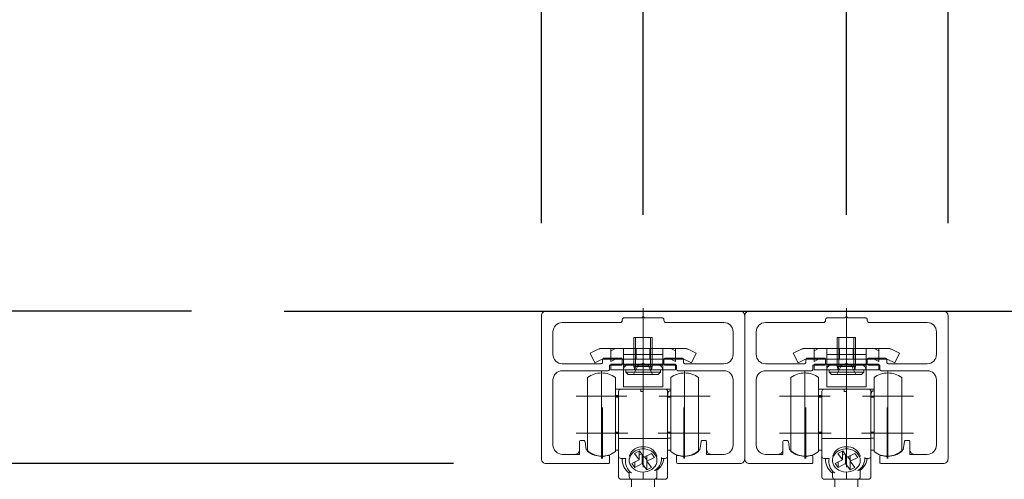
# Model space of a CAD drawing. Units: millimetres. Extents: x -4275 to 7850, y -3045 to 3045.
# Drawn here: x 421 to 634, y 314 to 413 of the extents above; entities that cross this region are included whole.
import ezdxf

# ---------------------------------------------------------------- set-up
doc = ezdxf.new("R2010")
doc.units = ezdxf.units.MM
doc.header["$LTSCALE"] = 20
doc.header["$PDMODE"] = 1
doc.header["$PDSIZE"] = -2
for name, color, linetype, lineweight in [('1図面枠', 7, 'Continuous', 15), ('2寸法-1', 7, 'Continuous', 15), ('2寸法-2', 7, 'Continuous', 15), ('3一般', 7, 'Continuous', 15)]:
    doc.layers.add(name, color=color, linetype=linetype, lineweight=lineweight)
doc.styles.add('MS PGothic', font='txt', dxfattribs={"bigfont": 'MS PGothic'})
doc.dimstyles.new('SANWA-1', dxfattribs={"dimtxt": 33.826244, "dimasz": 12.712402, "dimexe": 20, "dimexo": 20, "dimgap": 2, "dimtad": 1, "dimdec": 8, "dimdsep": 46, "dimtxsty": 'MS PGothic', "dimblk": 'DOT', "dimblk1": 'DOT', "dimblk2": 'DOT', "dimcen": 0, "dimazin": 0, "dimtfac": 0.8, "dimtdec": 8, "dimtix": 1, "dimtmove": 0, "dimatfit": 0, "dimldrblk": 'DOT', "dimfxl": 1, "dimfrac": 2, "dimtolj": 1, "dimarcsym": 0})

# ---------------------------------------------------------------- blocks, each defined once
blk = doc.blocks.new('グループ')
at = {"layer": '3一般', "color": 7, "linetype": 'Continuous', "lineweight": 30}
blk.add_line((477.76, 350), (648.94, 350), dxfattribs=at)
blk = doc.blocks.new('グループ-5')
at = {"layer": '1図面枠', "color": 7, "linetype": 'Continuous', "lineweight": 15}
for p, q in [((576.46, 350), (576.46, 350)), ((533.46, 349), (533.46, 349)), ((550.96, 348.2), (550.96, 348.2)), ((555.16, 348.5), (555.16, 348.5)), ((555.46, 348.8), (555.46, 348.8)), ((559.66, 348.5), (559.66, 348.5)), ((559.96, 348.2), (559.96, 348.2)), ((577.46, 349), (577.46, 349)), ((542.66, 323.6), (542.66, 323.6)), ((542.66, 323.6), (542.66, 323.6)), ((542.66, 323.6), (542.66, 323.6)), ((542.66, 323.6), (542.66, 323.6)), ((568.26, 323.6), (568.26, 323.6)), ((568.26, 323.6), (568.26, 323.6))]:
    blk.add_line(p, q, dxfattribs=at)
at = {"layer": '3一般', "color": 7, "linetype": 'Continuous', "lineweight": 15}
for p, q in [((576.46, 350), (534.46, 350)), ((555.46, 316.25), (555.46, 350.61)), ((533.46, 349), (533.46, 318)), ((537.96, 347.5), (550.46, 347.5)), ((550.96, 348), (550.96, 348.2)), ((551.26, 348.5), (555.16, 348.5)), ((555.16, 348.5), (555.46, 348.8)), ((555.46, 348.8), (555.76, 348.5)), ((555.76, 348.5), (559.66, 348.5)), ((559.96, 348.2), (559.96, 348)), ((560.46, 347.5), (572.96, 347.5)), ((577.46, 318), (577.46, 349)), ((535.96, 340.6), (535.96, 345.5)), ((574.96, 345.5), (574.96, 340.6)), ((546.71, 338.9), (546.71, 339.5)), ((547.01, 339.8), (550.66, 339.8)), ((550.96, 339.5), (550.96, 338.6)), ((559.96, 338.6), (559.96, 339.5)), ((560.26, 339.8), (563.91, 339.8)), ((564.21, 339.5), (564.21, 338.9)), ((546.41, 338.6), (537.96, 338.6)), ((537.96, 337.1), (547.91, 337.1)), ((548.21, 338.3), (550.66, 338.3)), ((548.21, 337.4), (548.21, 338.3)), ((560.26, 338.3), (562.71, 338.3)), ((562.71, 338.3), (562.71, 337.4)), ((563.01, 337.1), (572.96, 337.1)), ((572.96, 338.6), (564.51, 338.6)), ((535.96, 321), (535.96, 335.1)), ((574.96, 335.1), (574.96, 321)), ((546.66, 329.1), (546.66, 318.1)), ((564.26, 329.1), (564.26, 318.1)), ((552.16, 323.6), (541.16, 323.6)), ((542.01, 322), (542.62, 322)), ((569.76, 323.6), (558.76, 323.6)), ((568.91, 322), (568.3, 322)), ((541.71, 320), (541.71, 321.7)), ((541.71, 320), (541.71, 319)), ((543.16, 320.03), (542.92, 321.74)), ((567.76, 320.03), (568.01, 321.74)), ((569.21, 321.7), (569.21, 320)), ((569.21, 320), (569.21, 319)), ((537.96, 319), (540.71, 319)), ((540.71, 319), (541.71, 319)), ((545.47, 318.75), (546.46, 318.5)), ((546.86, 318.5), (546.46, 318.5)), ((547.86, 318.75), (546.86, 318.5)), ((548.21, 318.58), (548.21, 317.3)), ((562.71, 318.58), (562.71, 317.3)), ((564.06, 318.5), (563.07, 318.75)), ((564.46, 318.5), (564.06, 318.5)), ((565.46, 318.75), (564.46, 318.5)), ((570.21, 319), (569.21, 319)), ((570.21, 319), (572.96, 319)), ((534.46, 317), (547.91, 317)), ((563.01, 317), (576.46, 317))]:
    blk.add_line(p, q, dxfattribs=at)
at = {"layer": '3一般', "color": 7, "linetype": 'Continuous', "lineweight": 15, "flags": 128}
for points in [[(534.46, 350, 0.198912), (533.76, 349.71, 0.198912), (533.46, 349)], [(577.46, 349, 0.198912), (577.17, 349.71, 0.198912), (576.46, 350)], [(537.96, 347.5, 0.198912), (536.55, 346.91, 0.198912), (535.96, 345.5)], [(550.46, 347.5, 0.198912), (550.82, 347.65, 0.198912), (550.96, 348)], [(551.26, 348.5, 0.198912), (551.05, 348.41, 0.198912), (550.96, 348.2)], [(559.96, 348.2, 0.198912), (559.88, 348.41, 0.198912), (559.66, 348.5)], [(559.96, 348, 0.198912), (560.11, 347.65, 0.198912), (560.46, 347.5)], [(574.96, 345.5, 0.198912), (574.38, 346.91, 0.198912), (572.96, 347.5)], [(535.96, 340.6, 0.198912), (536.55, 339.19, 0.198912), (537.96, 338.6)], [(546.41, 338.6, 0.198912), (546.63, 338.69, 0.198912), (546.71, 338.9)], [(547.01, 339.8, 0.198912), (546.8, 339.72, 0.198912), (546.71, 339.5)], [(550.96, 339.5, 0.198912), (550.88, 339.72, 0.198912), (550.66, 339.8)], [(560.26, 339.8, 0.198912), (560.05, 339.72, 0.198912), (559.96, 339.5)], [(564.21, 339.5, 0.198912), (564.13, 339.72, 0.198912), (563.91, 339.8)], [(564.21, 338.9, 0.198912), (564.3, 338.69, 0.198912), (564.51, 338.6)], [(572.96, 338.6, 0.198912), (574.38, 339.19, 0.198912), (574.96, 340.6)], [(537.96, 337.1, 0.198912), (536.55, 336.51, 0.198912), (535.96, 335.1)], [(547.91, 337.1, 0.198912), (548.13, 337.19, 0.198912), (548.21, 337.4)], [(550.66, 338.3, 0.198912), (550.88, 338.39, 0.198912), (550.96, 338.6)], [(550.66, 338.3, 0.198912), (550.88, 338.39, 0.198912), (550.96, 338.6)], [(559.96, 338.6, 0.198912), (560.05, 338.39, 0.198912), (560.26, 338.3)], [(562.71, 337.4, 0.198912), (562.8, 337.19, 0.198912), (563.01, 337.1)], [(574.96, 335.1, 0.198912), (574.38, 336.51, 0.198912), (572.96, 337.1)], [(542.01, 322, 0.198912), (541.8, 321.91, 0.198912), (541.71, 321.7)], [(542.92, 321.74, 0.180894), (542.82, 321.93, 0.180894), (542.62, 322)], [(568.3, 322, 0.180894), (568.11, 321.93, 0.180894), (568.01, 321.74)], [(569.21, 321.7, 0.198912), (569.13, 321.91, 0.198912), (568.91, 322)], [(535.96, 321, 0.198912), (536.55, 319.59, 0.198912), (537.96, 319)], [(540.71, 319, 0.198912), (541.42, 319.29, 0.198912), (541.71, 320)], [(543.16, 320.03, 0.066816), (544.23, 319.23, 0.066816), (545.47, 318.75)], [(565.46, 318.75, 0.066816), (566.7, 319.23, 0.066816), (567.76, 320.03)], [(569.21, 320, 0.198912), (569.51, 319.29, 0.198912), (570.21, 319)], [(572.96, 319, 0.198912), (574.38, 319.59, 0.198912), (574.96, 321)], [(533.46, 318, 0.198912), (533.76, 317.29, 0.198912), (534.46, 317)], [(547.86, 318.75, 0.00262), (547.91, 318.76, 0.00262), (547.96, 318.77)], [(548.21, 318.58, 0.233276), (548.14, 318.74, 0.233276), (547.96, 318.77)], [(562.97, 318.77, 0.233276), (562.79, 318.74, 0.233276), (562.71, 318.58)], [(562.97, 318.77, 0.00262), (563.02, 318.76, 0.00262), (563.07, 318.75)], [(576.46, 317, 0.198912), (577.17, 317.29, 0.198912), (577.46, 318)], [(547.91, 317, 0.198912), (548.13, 317.09, 0.198912), (548.21, 317.3)], [(562.71, 317.3, 0.198912), (562.8, 317.09, 0.198912), (563.01, 317)]]:
    blk.add_lwpolyline(points, format="xyb", dxfattribs=at)
blk = doc.blocks.new('グループ-12')
at = {"layer": '3一般', "color": 7, "linetype": 'Continuous', "lineweight": 15}
for p, q in [((546.46, 337.1), (546.46, 326.1)), ((564.46, 337.1), (564.46, 326.1)), ((543.46, 335.6), (543.46, 319.6)), ((549.46, 335.6), (549.46, 319.6)), ((561.46, 326.12), (561.46, 335.6)), ((567.46, 326.12), (567.46, 335.6)), ((549.46, 333.1), (550.66, 333.1)), ((550.16, 322.57), (550.16, 332.6)), ((550.66, 333.1), (554.96, 333.1)), ((554.96, 333.1), (554.96, 332.6)), ((555.46, 333.1), (554.96, 333.1)), ((555.46, 332.6), (554.96, 332.6)), ((555.46, 333.1), (560.26, 333.1)), ((555.46, 332.6), (555.46, 333.1)), ((555.46, 332.6), (555.46, 322.42)), ((561.46, 333.1), (560.26, 333.1)), ((560.76, 332.6), (560.76, 322.57)), ((561.46, 332.72), (561.26, 332.72)), ((551.96, 331.6), (540.96, 331.6)), ((549.46, 331.72), (549.66, 331.72)), ((550.16, 331.4), (549.46, 331.4)), ((569.96, 331.6), (558.96, 331.6)), ((561.46, 331.4), (560.76, 331.4)), ((546.46, 329.1), (546.46, 318.1)), ((564.46, 329.1), (564.46, 318.1)), ((561.46, 319.6), (561.46, 326.12)), ((567.46, 319.6), (567.46, 326.12)), ((551.96, 323.6), (540.96, 323.6)), ((549.46, 323.8), (550.16, 323.8)), ((549.46, 323.48), (549.66, 323.48)), ((550.16, 318.6), (550.16, 322.57)), ((550.66, 322.42), (555.46, 322.42)), ((555.46, 322.42), (555.46, 320.65)), ((560.26, 322.42), (555.46, 322.42)), ((569.96, 323.6), (558.96, 323.6)), ((560.76, 323.8), (561.46, 323.8)), ((560.76, 322.57), (560.76, 318.6)), ((561.46, 322.48), (561.26, 322.48)), ((549.46, 319.9), (549.66, 319.9)), ((550.16, 319.9), (549.66, 319.9)), ((554.66, 319.73), (553.64, 319.2)), ((554.64, 319.72), (554.64, 317.84)), ((555.66, 318.37), (554.66, 319.73)), ((561.26, 319.9), (560.76, 319.9)), ((561.46, 319.9), (561.26, 319.9)), ((550.16, 314.1), (550.16, 318.6)), ((550.66, 318.1), (551.76, 318.1)), ((550.96, 318.1), (550.96, 317.75)), ((552.46, 318.09), (552.46, 317.68)), ((552.51, 318.54), (552.51, 318.74)), ((554.64, 317.84), (553.02, 317)), ((553.64, 319.2), (554.64, 317.84)), ((554.64, 318.84), (555.13, 319.09)), ((555.27, 318.9), (555.27, 316.99)), ((557.27, 319.21), (555.66, 318.37)), ((555.8, 318.45), (556.27, 317.81)), ((556.27, 317.81), (556.29, 317.82)), ((556.27, 317.81), (556.27, 315.63)), ((556.29, 318.7), (556.29, 317.52)), ((556.29, 317.52), (557.91, 318.35)), ((557.29, 316.16), (556.29, 317.52)), ((557.91, 318.35), (557.27, 319.21)), ((558.41, 318.74), (558.41, 318.54)), ((558.46, 317.68), (558.46, 318.09)), ((560.26, 318.1), (559.69, 318.1)), ((560.76, 318.6), (560.76, 314.1)), ((553.02, 317), (553.65, 316.15)), ((553.65, 317.33), (553.65, 316.15)), ((553.65, 316.15), (555.27, 316.99)), ((555.27, 316.99), (556.27, 315.63)), ((556.27, 315.63), (557.29, 316.16)), ((558.46, 315.55), (558.46, 314.33)), ((552.96, 313.6), (550.66, 313.6)), ((552.46, 314.33), (552.46, 315.06)), ((552.46, 314.33), (552.46, 314.1)), ((555.46, 313.6), (552.96, 313.6)), ((552.99, 313.6), (552.99, 309.5)), ((555.46, 315.16), (555.46, 314.05)), ((555.46, 313.6), (555.46, 314.05)), ((557.96, 313.6), (555.46, 313.6)), ((557.94, 309.5), (557.94, 313.6)), ((560.26, 313.6), (557.96, 313.6)), ((558.46, 314.33), (558.46, 314.1)), ((552.31, 309.5), (552.31, 305.77)), ((558.61, 309.5), (552.31, 309.5)), ((558.61, 305.77), (558.61, 309.5)), ((551.56, 304.3), (551.56, 305.8)), ((559.36, 304.3), (559.36, 305.8)), ((547.96, 304.3), (547.96, 291.3)), ((549.16, 304.3), (547.96, 304.3)), ((549.16, 304.3), (549.16, 291.3)), ((549.16, 304.3), (551.96, 304.3)), ((549.21, 303.7), (549.21, 293)), ((551.46, 304.2), (549.71, 304.2)), ((551.96, 304.3), (551.96, 303.7)), ((551.96, 303.7), (551.96, 301.2)), ((554.3, 304), (556.63, 304)), ((558.96, 303.7), (558.96, 304.3)), ((558.96, 304.3), (561.76, 304.3)), ((558.96, 301.2), (558.96, 303.7)), ((561.21, 304.2), (559.46, 304.2)), ((561.71, 303.7), (561.71, 293)), ((561.76, 291.3), (561.76, 304.3)), ((562.96, 304.3), (561.76, 304.3)), ((562.96, 291.3), (562.96, 304.3)), ((552.18, 300.1), (558.75, 300.1)), ((549.21, 293), (549.16, 293)), ((549.21, 291.4), (549.21, 293)), ((561.71, 293), (561.71, 291.4)), ((561.76, 293), (561.71, 293)), ((547.96, 291.3), (549.16, 291.3)), ((561.71, 291.4), (549.21, 291.4)), ((561.76, 291.3), (562.96, 291.3))]:
    blk.add_line(p, q, dxfattribs=at)
at = {"layer": '3一般', "color": 7, "linetype": 'Continuous', "lineweight": 15, "flags": 128}
for points in [[(549.46, 335.6, 0.162278), (546.46, 336.6, 0.162278), (543.46, 335.6)], [(567.46, 335.6, 0.162278), (564.46, 336.6, 0.162278), (561.46, 335.6)], [(550.66, 333.1, 0.198912), (550.31, 332.95, 0.198912), (550.16, 332.6)], [(560.76, 332.6, 0.198912), (560.62, 332.95, 0.198912), (560.26, 333.1)], [(555.46, 320.65, 0.157405), (553.68, 320.17, 0.157405), (552.51, 318.74)], [(558.41, 318.74, 0.157405), (557.25, 320.17, 0.157405), (555.46, 320.65)], [(543.46, 319.6, 0.162278), (546.46, 318.6, 0.162278), (549.46, 319.6)], [(550.16, 318.6, 0.198912), (550.31, 318.25, 0.198912), (550.66, 318.1)], [(550.98, 318.1, 0.131463), (551.3, 316.32, 0.131463), (552.46, 314.94)], [(551.76, 318.1, 0.154843), (551.87, 316.35, 0.154843), (552.96, 314.97)], [(557.96, 315.47, 0.134994), (559.1, 316.69, 0.134994), (559.45, 318.33)], [(558.46, 315.55, 0.106438), (559.48, 316.66, 0.106438), (559.95, 318.1)], [(560.26, 318.1, 0.198912), (560.62, 318.25, 0.198912), (560.76, 318.6)], [(561.46, 319.6, 0.162278), (564.46, 318.6, 0.162278), (567.46, 319.6)], [(552.46, 314.1, 0.198912), (552.61, 313.75, 0.198912), (552.96, 313.6)], [(557.96, 313.6, 0.198912), (558.32, 313.75, 0.198912), (558.46, 314.1)], [(551.7, 306.14, 0.093667), (551.6, 305.98, 0.093667), (551.56, 305.8)], [(551.82, 306.22, 0.062075), (551.75, 306.19, 0.062075), (551.7, 306.14)], [(552.2, 306.04, 0.310331), (555.46, 303.8, 0.310331), (558.73, 306.04)], [(559.23, 306.14, 0.062075), (559.17, 306.19, 0.062075), (559.11, 306.22)], [(559.36, 305.8, 0.093667), (559.33, 305.98, 0.093667), (559.23, 306.14)], [(549.71, 304.2, 0.198912), (549.36, 304.05, 0.198912), (549.21, 303.7)], [(551.96, 303.7, 0.198912), (551.82, 304.05, 0.198912), (551.46, 304.2)], [(559.46, 304.2, 0.198912), (559.11, 304.05, 0.198912), (558.96, 303.7)], [(561.71, 303.7, 0.198912), (561.57, 304.05, 0.198912), (561.21, 304.2)], [(551.96, 301.3, 0.414214), (555.46, 297.8, 0.414214), (558.96, 301.3)], [(551.96, 301.2, 0.414214), (555.46, 297.7, 0.414214), (558.96, 301.2)]]:
    blk.add_lwpolyline(points, format="xyb", dxfattribs=at)
blk.add_lwpolyline([(558.01, 319), (557.69, 319.36), (557.3, 319.67), (556.84, 319.91), (556.35, 320.08), (555.82, 320.18), (555.28, 320.19), (554.75, 320.12), (554.24, 319.98), (553.77, 319.76), (553.36, 319.47), (553.01, 319.13), (552.74, 318.73), (552.56, 318.31), (552.47, 317.86), (552.48, 317.41), (552.58, 316.97), (552.78, 316.55), (553.07, 316.17), (553.43, 315.83), (553.85, 315.56), (554.33, 315.35), (554.84, 315.22), (555.38, 315.16), (555.91, 315.19), (556.44, 315.3), (556.93, 315.48), (557.37, 315.74), (557.75, 316.05), (558.06, 316.42), (558.29, 316.83), (558.42, 317.27), (558.46, 317.72), (558.41, 318.17), (558.26, 318.6), (558.01, 319)], close=True, dxfattribs=at)
at = {"layer": '3一般', "color": 7, "linetype": 'Continuous', "lineweight": 15}
for points in [[(560.76, 331.72), (560.77, 332.03), (560.96, 332.7), (561.26, 332.72)], [(549.66, 331.72), (549.8, 331.72), (550.09, 331.71), (550.16, 331.6)], [(549.66, 323.48), (549.8, 323.48), (550.09, 323.48), (550.16, 323.6)], [(550.16, 322.57), (550.19, 322.43), (550.53, 322.42), (550.66, 322.42)], [(560.26, 322.42), (560.4, 322.42), (560.73, 322.43), (560.76, 322.57)], [(561.26, 322.48), (561.13, 322.48), (560.83, 322.5), (560.76, 322.62)], [(559.69, 318.1), (559.6, 318.11), (559.47, 318.24), (559.45, 318.33)], [(557.96, 315.47), (558.09, 315.55), (558.45, 315.7), (558.46, 315.55)], [(550.16, 314.1), (550.19, 313.9), (550.47, 313.62), (550.66, 313.6)], [(552.46, 315.06), (552.47, 315.22), (552.84, 315.06), (552.96, 314.97)], [(560.76, 314.1), (560.74, 313.9), (560.46, 313.62), (560.26, 313.6)], [(552.2, 306.04), (552.16, 306.15), (551.93, 306.25), (551.82, 306.22)], [(558.73, 306.04), (558.77, 306.15), (559, 306.25), (559.11, 306.22)]]:
    blk.add_open_spline(points, degree=2, dxfattribs=at)
blk = doc.blocks.new('グループ-13')
at = {"layer": '3一般', "color": 7, "linetype": 'Continuous', "lineweight": 15}
for p, q in [((555.46, 335.15), (555.46, 345.45)), ((553.46, 341.9), (553.46, 344.3)), ((553.46, 344.3), (557.46, 344.3)), ((553.84, 341.9), (553.84, 344.3)), ((555.46, 343.16), (555.46, 337.05)), ((557.08, 344.3), (557.08, 341.9)), ((557.46, 344.3), (557.46, 341.9)), ((543.98, 340.86), (545.59, 341.66)), ((546.07, 341.9), (545.59, 341.66)), ((546.07, 341.9), (546.61, 341.9)), ((546.61, 341.9), (555.46, 341.9)), ((548.46, 339.1), (548.46, 341.9)), ((549.46, 341.9), (548.46, 341.4)), ((551.21, 341.9), (551.21, 338.3)), ((553.46, 341.9), (553.46, 339.6)), ((553.46, 338.01), (553.46, 341.9)), ((553.84, 338.01), (553.84, 341.9)), ((553.96, 339.6), (553.96, 341.9)), ((555.46, 341.9), (564.31, 341.9)), ((556.96, 341.9), (556.96, 339.6)), ((557.08, 341.9), (557.08, 338.01)), ((557.46, 339.6), (557.46, 341.9)), ((557.46, 341.9), (557.46, 338.01)), ((559.71, 338.3), (559.71, 341.9)), ((562.46, 341.4), (561.46, 341.9)), ((562.46, 341.9), (562.46, 339.1)), ((564.86, 341.9), (564.31, 341.9)), ((564.86, 341.9), (565.34, 341.66)), ((565.34, 341.66), (566.95, 340.86)), ((543.98, 340.86), (545, 338.8)), ((545, 338.8), (546.61, 339.6)), ((548.46, 339.6), (546.61, 339.6)), ((549.46, 339.6), (548.46, 339.1)), ((549.46, 339.6), (548.46, 339.6)), ((551.21, 339.6), (549.46, 339.6)), ((551.21, 340.6), (559.71, 340.6)), ((559.71, 339.6), (551.21, 339.6)), ((555.46, 339.6), (555.46, 332.55)), ((561.46, 339.6), (559.71, 339.6)), ((562.46, 339.1), (561.46, 339.6)), ((562.46, 339.6), (561.46, 339.6)), ((564.31, 339.6), (562.46, 339.6)), ((564.31, 339.6), (565.92, 338.8)), ((565.92, 338.8), (566.95, 340.86)), ((551.21, 338.5), (548.46, 338.5)), ((548.46, 338.5), (548.46, 337.3)), ((548.46, 337.3), (551.21, 337.3)), ((551.21, 338.5), (559.71, 338.5)), ((551.21, 338.5), (551.21, 337.3)), ((551.21, 338.3), (559.71, 338.3)), ((551.21, 337.3), (559.71, 337.3)), ((551.21, 337.3), (551.21, 333.6)), ((551.71, 337.3), (551.71, 336.8)), ((559.21, 337.3), (551.71, 337.3)), ((551.71, 336.8), (552.21, 336.3)), ((551.71, 336.8), (559.21, 336.8)), ((558.71, 338.3), (552.21, 338.3)), ((553.41, 336.3), (554.32, 338.15)), ((553.46, 338.01), (553.84, 338.01)), ((553.65, 337.3), (553.46, 338.01)), ((553.65, 337.3), (553.84, 338.01)), ((553.84, 338.01), (557.08, 338.01)), ((554.32, 338.15), (555.46, 338.75)), ((555.46, 338.75), (556.6, 338.15)), ((556.6, 338.15), (557.51, 336.3)), ((557.08, 338.01), (557.46, 338.01)), ((557.28, 337.3), (557.08, 338.01)), ((557.46, 338.01), (557.28, 337.3)), ((558.71, 336.3), (559.21, 336.8)), ((559.21, 336.8), (559.21, 337.3)), ((559.71, 338.5), (562.46, 338.5)), ((559.71, 337.3), (559.71, 338.5)), ((559.71, 333.6), (559.71, 337.3)), ((562.46, 337.3), (559.71, 337.3)), ((562.46, 338.5), (562.46, 337.3)), ((552.21, 336.3), (558.71, 336.3)), ((559.71, 333.6), (551.21, 333.6))]:
    blk.add_line(p, q, dxfattribs=at)
at = {"layer": '3一般', "color": 7, "linetype": 'Continuous', "lineweight": 15, "flags": 128}
for points in [[(546.61, 341.9, 0.058021), (546.09, 341.84, 0.058021), (545.59, 341.66)], [(565.34, 341.66, 0.058021), (564.84, 341.84, 0.058021), (564.31, 341.9)], [(552.21, 338.3, 0.198912), (551.51, 338.01, 0.198912), (551.21, 337.3)], [(559.71, 337.3, 0.198912), (559.42, 338.01, 0.198912), (558.71, 338.3)]]:
    blk.add_lwpolyline(points, format="xyb", dxfattribs=at)
blk = doc.blocks.new('グループ-18')
at = {"layer": '1図面枠', "color": 7, "linetype": 'Continuous', "lineweight": 15}
for p, q in [((620.46, 350), (620.46, 350)), ((577.46, 349), (577.46, 349)), ((594.96, 348.2), (594.96, 348.2)), ((599.16, 348.5), (599.16, 348.5)), ((599.46, 348.8), (599.46, 348.8)), ((603.66, 348.5), (603.66, 348.5)), ((603.96, 348.2), (603.96, 348.2)), ((621.46, 349), (621.46, 349)), ((586.66, 323.6), (586.66, 323.6)), ((586.66, 323.6), (586.66, 323.6)), ((586.66, 323.6), (586.66, 323.6)), ((586.66, 323.6), (586.66, 323.6)), ((612.26, 323.6), (612.26, 323.6)), ((612.26, 323.6), (612.26, 323.6))]:
    blk.add_line(p, q, dxfattribs=at)
at = {"layer": '3一般', "color": 7, "linetype": 'Continuous', "lineweight": 15}
for p, q in [((620.46, 350), (578.46, 350)), ((599.46, 316.25), (599.46, 350.61)), ((577.46, 349), (577.46, 318)), ((581.96, 347.5), (594.46, 347.5)), ((594.96, 348), (594.96, 348.2)), ((595.26, 348.5), (599.16, 348.5)), ((599.16, 348.5), (599.46, 348.8)), ((599.46, 348.8), (599.76, 348.5)), ((599.76, 348.5), (603.66, 348.5)), ((603.96, 348.2), (603.96, 348)), ((604.46, 347.5), (616.96, 347.5)), ((621.46, 318), (621.46, 349)), ((579.96, 340.6), (579.96, 345.5)), ((618.96, 345.5), (618.96, 340.6)), ((590.71, 338.9), (590.71, 339.5)), ((591.01, 339.8), (594.66, 339.8)), ((594.96, 339.5), (594.96, 338.6)), ((603.96, 338.6), (603.96, 339.5)), ((604.26, 339.8), (607.91, 339.8)), ((608.21, 339.5), (608.21, 338.9)), ((590.41, 338.6), (581.96, 338.6)), ((581.96, 337.1), (591.91, 337.1)), ((592.21, 337.4), (592.21, 338.3)), ((592.21, 338.3), (594.66, 338.3)), ((604.26, 338.3), (606.71, 338.3)), ((606.71, 338.3), (606.71, 337.4)), ((607.01, 337.1), (616.96, 337.1)), ((616.96, 338.6), (608.51, 338.6)), ((579.96, 321), (579.96, 335.1)), ((618.96, 335.1), (618.96, 321)), ((590.66, 329.1), (590.66, 318.1)), ((608.26, 329.1), (608.26, 318.1)), ((596.16, 323.6), (585.16, 323.6)), ((586.01, 322), (586.62, 322)), ((613.76, 323.6), (602.76, 323.6)), ((612.91, 322), (612.3, 322)), ((585.71, 320), (585.71, 321.7)), ((585.71, 320), (585.71, 319)), ((587.16, 320.03), (586.92, 321.74)), ((611.76, 320.03), (612.01, 321.74)), ((613.21, 321.7), (613.21, 320)), ((613.21, 320), (613.21, 319)), ((581.96, 319), (584.71, 319)), ((584.71, 319), (585.71, 319)), ((589.47, 318.75), (590.46, 318.5)), ((590.86, 318.5), (590.46, 318.5)), ((591.86, 318.75), (590.86, 318.5)), ((592.21, 318.58), (592.21, 317.3)), ((606.71, 318.58), (606.71, 317.3)), ((608.06, 318.5), (607.07, 318.75)), ((608.46, 318.5), (608.06, 318.5)), ((609.46, 318.75), (608.46, 318.5)), ((614.21, 319), (613.21, 319)), ((614.21, 319), (616.96, 319)), ((578.46, 317), (591.91, 317)), ((607.01, 317), (620.46, 317))]:
    blk.add_line(p, q, dxfattribs=at)
at = {"layer": '3一般', "color": 7, "linetype": 'Continuous', "lineweight": 15, "flags": 128}
for points in [[(578.46, 350, 0.198912), (577.76, 349.71, 0.198912), (577.46, 349)], [(621.46, 349, 0.198912), (621.17, 349.71, 0.198912), (620.46, 350)], [(581.96, 347.5, 0.198912), (580.55, 346.91, 0.198912), (579.96, 345.5)], [(594.46, 347.5, 0.198912), (594.82, 347.65, 0.198912), (594.96, 348)], [(595.26, 348.5, 0.198912), (595.05, 348.41, 0.198912), (594.96, 348.2)], [(603.96, 348.2, 0.198912), (603.88, 348.41, 0.198912), (603.66, 348.5)], [(603.96, 348, 0.198912), (604.11, 347.65, 0.198912), (604.46, 347.5)], [(618.96, 345.5, 0.198912), (618.38, 346.91, 0.198912), (616.96, 347.5)], [(579.96, 340.6, 0.198912), (580.55, 339.19, 0.198912), (581.96, 338.6)], [(590.41, 338.6, 0.198912), (590.63, 338.69, 0.198912), (590.71, 338.9)], [(591.01, 339.8, 0.198912), (590.8, 339.72, 0.198912), (590.71, 339.5)], [(594.96, 339.5, 0.198912), (594.88, 339.72, 0.198912), (594.66, 339.8)], [(604.26, 339.8, 0.198912), (604.05, 339.72, 0.198912), (603.96, 339.5)], [(608.21, 339.5, 0.198912), (608.13, 339.72, 0.198912), (607.91, 339.8)], [(608.21, 338.9, 0.198912), (608.3, 338.69, 0.198912), (608.51, 338.6)], [(616.96, 338.6, 0.198912), (618.38, 339.19, 0.198912), (618.96, 340.6)], [(581.96, 337.1, 0.198912), (580.55, 336.51, 0.198912), (579.96, 335.1)], [(591.91, 337.1, 0.198912), (592.13, 337.19, 0.198912), (592.21, 337.4)], [(594.66, 338.3, 0.198912), (594.88, 338.39, 0.198912), (594.96, 338.6)], [(594.66, 338.3, 0.198912), (594.88, 338.39, 0.198912), (594.96, 338.6)], [(603.96, 338.6, 0.198912), (604.05, 338.39, 0.198912), (604.26, 338.3)], [(606.71, 337.4, 0.198912), (606.8, 337.19, 0.198912), (607.01, 337.1)], [(618.96, 335.1, 0.198912), (618.38, 336.51, 0.198912), (616.96, 337.1)], [(586.01, 322, 0.198912), (585.8, 321.91, 0.198912), (585.71, 321.7)], [(586.92, 321.74, 0.180894), (586.82, 321.93, 0.180894), (586.62, 322)], [(612.3, 322, 0.180894), (612.11, 321.93, 0.180894), (612.01, 321.74)], [(613.21, 321.7, 0.198912), (613.13, 321.91, 0.198912), (612.91, 322)], [(579.96, 321, 0.198912), (580.55, 319.59, 0.198912), (581.96, 319)], [(584.71, 319, 0.198912), (585.42, 319.29, 0.198912), (585.71, 320)], [(587.16, 320.03, 0.066816), (588.23, 319.23, 0.066816), (589.47, 318.75)], [(609.46, 318.75, 0.066816), (610.7, 319.23, 0.066816), (611.76, 320.03)], [(613.21, 320, 0.198912), (613.51, 319.29, 0.198912), (614.21, 319)], [(616.96, 319, 0.198912), (618.38, 319.59, 0.198912), (618.96, 321)], [(577.46, 318, 0.198912), (577.76, 317.29, 0.198912), (578.46, 317)], [(591.86, 318.75, 0.00262), (591.91, 318.76, 0.00262), (591.96, 318.77)], [(592.21, 318.58, 0.233276), (592.14, 318.74, 0.233276), (591.96, 318.77)], [(606.97, 318.77, 0.233276), (606.79, 318.74, 0.233276), (606.71, 318.58)], [(606.97, 318.77, 0.00262), (607.02, 318.76, 0.00262), (607.07, 318.75)], [(620.46, 317, 0.198912), (621.17, 317.29, 0.198912), (621.46, 318)], [(591.91, 317, 0.198912), (592.13, 317.09, 0.198912), (592.21, 317.3)], [(606.71, 317.3, 0.198912), (606.8, 317.09, 0.198912), (607.01, 317)]]:
    blk.add_lwpolyline(points, format="xyb", dxfattribs=at)
blk = doc.blocks.new('グループ-25')
at = {"layer": '3一般', "color": 7, "linetype": 'Continuous', "lineweight": 15}
for p, q in [((590.46, 337.1), (590.46, 326.1)), ((608.46, 337.1), (608.46, 326.1)), ((587.46, 335.6), (587.46, 319.6)), ((593.46, 335.6), (593.46, 319.6)), ((605.46, 326.12), (605.46, 335.6)), ((611.46, 326.12), (611.46, 335.6)), ((593.46, 333.1), (594.66, 333.1)), ((594.16, 322.57), (594.16, 332.6)), ((594.66, 333.1), (598.96, 333.1)), ((599.46, 333.1), (598.96, 333.1)), ((598.96, 333.1), (598.96, 332.6)), ((599.46, 332.6), (598.96, 332.6)), ((599.46, 332.6), (599.46, 333.1)), ((599.46, 333.1), (604.26, 333.1)), ((599.46, 332.6), (599.46, 322.42)), ((605.46, 333.1), (604.26, 333.1)), ((604.76, 332.6), (604.76, 322.57)), ((605.46, 332.72), (605.26, 332.72)), ((595.96, 331.6), (584.96, 331.6)), ((593.46, 331.72), (593.66, 331.72)), ((594.16, 331.4), (593.46, 331.4)), ((613.96, 331.6), (602.96, 331.6)), ((605.46, 331.4), (604.76, 331.4)), ((590.46, 329.1), (590.46, 318.1)), ((608.46, 329.1), (608.46, 318.1)), ((605.46, 319.6), (605.46, 326.12)), ((611.46, 319.6), (611.46, 326.12)), ((595.96, 323.6), (584.96, 323.6)), ((593.46, 323.8), (594.16, 323.8)), ((593.46, 323.48), (593.66, 323.48)), ((594.16, 318.6), (594.16, 322.57)), ((594.66, 322.42), (599.46, 322.42)), ((604.26, 322.42), (599.46, 322.42)), ((599.46, 322.42), (599.46, 320.65)), ((613.96, 323.6), (602.96, 323.6)), ((604.76, 323.8), (605.46, 323.8)), ((604.76, 322.57), (604.76, 318.6)), ((605.46, 322.48), (605.26, 322.48)), ((593.46, 319.9), (593.66, 319.9)), ((594.16, 319.9), (593.66, 319.9)), ((598.66, 319.73), (597.64, 319.2)), ((598.64, 319.72), (598.64, 317.84)), ((599.66, 318.37), (598.66, 319.73)), ((605.26, 319.9), (604.76, 319.9)), ((605.46, 319.9), (605.26, 319.9)), ((594.16, 314.1), (594.16, 318.6)), ((594.66, 318.1), (595.76, 318.1)), ((594.96, 318.1), (594.96, 317.75)), ((596.46, 318.09), (596.46, 317.68)), ((596.51, 318.54), (596.51, 318.74)), ((598.64, 317.84), (597.02, 317)), ((597.64, 319.2), (598.64, 317.84)), ((598.64, 318.84), (599.13, 319.09)), ((599.27, 318.9), (599.27, 316.99)), ((601.27, 319.21), (599.66, 318.37)), ((599.8, 318.45), (600.27, 317.81)), ((600.27, 317.81), (600.29, 317.82)), ((600.27, 317.81), (600.27, 315.63)), ((600.29, 318.7), (600.29, 317.52)), ((600.29, 317.52), (601.91, 318.35)), ((601.29, 316.16), (600.29, 317.52)), ((601.91, 318.35), (601.27, 319.21)), ((602.41, 318.74), (602.41, 318.54)), ((602.46, 317.68), (602.46, 318.09)), ((604.26, 318.1), (603.69, 318.1)), ((604.76, 318.6), (604.76, 314.1)), ((597.02, 317), (597.65, 316.15)), ((597.65, 317.33), (597.65, 316.15)), ((597.65, 316.15), (599.27, 316.99)), ((599.27, 316.99), (600.27, 315.63)), ((600.27, 315.63), (601.29, 316.16)), ((602.46, 315.55), (602.46, 314.33)), ((596.96, 313.6), (594.66, 313.6)), ((596.46, 314.33), (596.46, 315.06)), ((596.46, 314.33), (596.46, 314.1)), ((599.46, 313.6), (596.96, 313.6)), ((596.99, 313.6), (596.99, 309.5)), ((599.46, 315.16), (599.46, 314.05)), ((599.46, 313.6), (599.46, 314.05)), ((601.96, 313.6), (599.46, 313.6)), ((601.94, 309.5), (601.94, 313.6)), ((604.26, 313.6), (601.96, 313.6)), ((602.46, 314.33), (602.46, 314.1)), ((602.61, 309.5), (596.31, 309.5)), ((596.31, 309.5), (596.31, 305.77)), ((602.61, 305.77), (602.61, 309.5)), ((595.56, 304.3), (595.56, 305.8)), ((603.36, 304.3), (603.36, 305.8)), ((593.16, 304.3), (591.96, 304.3)), ((591.96, 304.3), (591.96, 291.3)), ((593.16, 304.3), (595.96, 304.3)), ((593.16, 304.3), (593.16, 291.3)), ((593.21, 303.7), (593.21, 293)), ((595.46, 304.2), (593.71, 304.2)), ((595.96, 304.3), (595.96, 303.7)), ((595.96, 303.7), (595.96, 301.2)), ((598.3, 304), (600.63, 304)), ((602.96, 304.3), (605.76, 304.3)), ((602.96, 303.7), (602.96, 304.3)), ((602.96, 301.2), (602.96, 303.7)), ((605.21, 304.2), (603.46, 304.2)), ((605.71, 303.7), (605.71, 293)), ((606.96, 304.3), (605.76, 304.3)), ((605.76, 291.3), (605.76, 304.3)), ((606.96, 291.3), (606.96, 304.3)), ((596.18, 300.1), (602.75, 300.1)), ((593.21, 293), (593.16, 293)), ((593.21, 291.4), (593.21, 293)), ((605.76, 293), (605.71, 293)), ((605.71, 293), (605.71, 291.4)), ((591.96, 291.3), (593.16, 291.3)), ((605.71, 291.4), (593.21, 291.4)), ((605.76, 291.3), (606.96, 291.3))]:
    blk.add_line(p, q, dxfattribs=at)
at = {"layer": '3一般', "color": 7, "linetype": 'Continuous', "lineweight": 15, "flags": 128}
for points in [[(593.46, 335.6, 0.162278), (590.46, 336.6, 0.162278), (587.46, 335.6)], [(611.46, 335.6, 0.162278), (608.46, 336.6, 0.162278), (605.46, 335.6)], [(594.66, 333.1, 0.198912), (594.31, 332.95, 0.198912), (594.16, 332.6)], [(604.76, 332.6, 0.198912), (604.62, 332.95, 0.198912), (604.26, 333.1)], [(599.46, 320.65, 0.157405), (597.68, 320.17, 0.157405), (596.51, 318.74)], [(602.41, 318.74, 0.157405), (601.25, 320.17, 0.157405), (599.46, 320.65)], [(587.46, 319.6, 0.162278), (590.46, 318.6, 0.162278), (593.46, 319.6)], [(594.16, 318.6, 0.198912), (594.31, 318.25, 0.198912), (594.66, 318.1)], [(594.98, 318.1, 0.131463), (595.3, 316.32, 0.131463), (596.46, 314.94)], [(595.76, 318.1, 0.154843), (595.87, 316.35, 0.154843), (596.96, 314.97)], [(601.96, 315.47, 0.134994), (603.1, 316.69, 0.134994), (603.45, 318.33)], [(602.46, 315.55, 0.106438), (603.48, 316.66, 0.106438), (603.95, 318.1)], [(604.26, 318.1, 0.198912), (604.62, 318.25, 0.198912), (604.76, 318.6)], [(605.46, 319.6, 0.162278), (608.46, 318.6, 0.162278), (611.46, 319.6)], [(596.46, 314.1, 0.198912), (596.61, 313.75, 0.198912), (596.96, 313.6)], [(601.96, 313.6, 0.198912), (602.32, 313.75, 0.198912), (602.46, 314.1)], [(595.7, 306.14, 0.093667), (595.6, 305.98, 0.093667), (595.56, 305.8)], [(595.82, 306.22, 0.062075), (595.75, 306.19, 0.062075), (595.7, 306.14)], [(596.2, 306.04, 0.310331), (599.46, 303.8, 0.310331), (602.73, 306.04)], [(603.23, 306.14, 0.062075), (603.17, 306.19, 0.062075), (603.11, 306.22)], [(603.36, 305.8, 0.093667), (603.33, 305.98, 0.093667), (603.23, 306.14)], [(593.71, 304.2, 0.198912), (593.36, 304.05, 0.198912), (593.21, 303.7)], [(595.96, 303.7, 0.198912), (595.82, 304.05, 0.198912), (595.46, 304.2)], [(603.46, 304.2, 0.198912), (603.11, 304.05, 0.198912), (602.96, 303.7)], [(605.71, 303.7, 0.198912), (605.57, 304.05, 0.198912), (605.21, 304.2)], [(595.96, 301.3, 0.414214), (599.46, 297.8, 0.414214), (602.96, 301.3)], [(595.96, 301.2, 0.414214), (599.46, 297.7, 0.414214), (602.96, 301.2)]]:
    blk.add_lwpolyline(points, format="xyb", dxfattribs=at)
blk.add_lwpolyline([(602.01, 319), (601.69, 319.36), (601.3, 319.67), (600.84, 319.91), (600.35, 320.08), (599.82, 320.18), (599.28, 320.19), (598.75, 320.12), (598.24, 319.98), (597.77, 319.76), (597.36, 319.47), (597.01, 319.13), (596.74, 318.73), (596.56, 318.31), (596.47, 317.86), (596.48, 317.41), (596.58, 316.97), (596.78, 316.55), (597.07, 316.17), (597.43, 315.83), (597.85, 315.56), (598.33, 315.35), (598.84, 315.22), (599.38, 315.16), (599.91, 315.19), (600.44, 315.3), (600.93, 315.48), (601.37, 315.74), (601.75, 316.05), (602.06, 316.42), (602.29, 316.83), (602.42, 317.27), (602.46, 317.72), (602.41, 318.17), (602.26, 318.6), (602.01, 319)], close=True, dxfattribs=at)
at = {"layer": '3一般', "color": 7, "linetype": 'Continuous', "lineweight": 15}
for points in [[(604.76, 331.72), (604.77, 332.03), (604.96, 332.7), (605.26, 332.72)], [(593.66, 331.72), (593.8, 331.72), (594.09, 331.71), (594.16, 331.6)], [(593.66, 323.48), (593.8, 323.48), (594.09, 323.48), (594.16, 323.6)], [(594.16, 322.57), (594.19, 322.43), (594.53, 322.42), (594.66, 322.42)], [(604.26, 322.42), (604.4, 322.42), (604.73, 322.43), (604.76, 322.57)], [(605.26, 322.48), (605.13, 322.48), (604.83, 322.5), (604.76, 322.62)], [(603.69, 318.1), (603.6, 318.11), (603.47, 318.24), (603.45, 318.33)], [(601.96, 315.47), (602.09, 315.55), (602.45, 315.7), (602.46, 315.55)], [(594.16, 314.1), (594.19, 313.9), (594.47, 313.62), (594.66, 313.6)], [(596.46, 315.06), (596.47, 315.22), (596.84, 315.06), (596.96, 314.97)], [(604.76, 314.1), (604.74, 313.9), (604.46, 313.62), (604.26, 313.6)], [(596.2, 306.04), (596.16, 306.15), (595.93, 306.25), (595.82, 306.22)], [(602.73, 306.04), (602.77, 306.15), (603, 306.25), (603.11, 306.22)]]:
    blk.add_open_spline(points, degree=2, dxfattribs=at)
blk = doc.blocks.new('グループ-26')
at = {"layer": '3一般', "color": 7, "linetype": 'Continuous', "lineweight": 15}
for p, q in [((599.46, 335.15), (599.46, 345.45)), ((597.46, 344.3), (601.46, 344.3)), ((597.46, 341.9), (597.46, 344.3)), ((597.84, 341.9), (597.84, 344.3)), ((599.46, 343.16), (599.46, 337.05)), ((601.08, 344.3), (601.08, 341.9)), ((601.46, 344.3), (601.46, 341.9)), ((587.98, 340.86), (589.59, 341.66)), ((590.07, 341.9), (589.59, 341.66)), ((590.07, 341.9), (590.61, 341.9)), ((590.61, 341.9), (599.46, 341.9)), ((593.46, 341.9), (592.46, 341.4)), ((592.46, 339.1), (592.46, 341.9)), ((595.21, 341.9), (595.21, 338.3)), ((597.46, 338.01), (597.46, 341.9)), ((597.46, 341.9), (597.46, 339.6)), ((597.84, 338.01), (597.84, 341.9)), ((597.96, 339.6), (597.96, 341.9)), ((599.46, 341.9), (608.31, 341.9)), ((600.96, 341.9), (600.96, 339.6)), ((601.08, 341.9), (601.08, 338.01)), ((601.46, 341.9), (601.46, 338.01)), ((601.46, 339.6), (601.46, 341.9)), ((603.71, 338.3), (603.71, 341.9)), ((606.46, 341.4), (605.46, 341.9)), ((606.46, 341.9), (606.46, 339.1)), ((608.86, 341.9), (608.31, 341.9)), ((608.86, 341.9), (609.34, 341.66)), ((609.34, 341.66), (610.95, 340.86)), ((587.98, 340.86), (589, 338.8)), ((589, 338.8), (590.61, 339.6)), ((592.46, 339.6), (590.61, 339.6)), ((593.46, 339.6), (592.46, 339.6)), ((593.46, 339.6), (592.46, 339.1)), ((595.21, 339.6), (593.46, 339.6)), ((595.21, 340.6), (603.71, 340.6)), ((603.71, 339.6), (595.21, 339.6)), ((599.46, 339.6), (599.46, 332.55)), ((605.46, 339.6), (603.71, 339.6)), ((606.46, 339.6), (605.46, 339.6)), ((606.46, 339.1), (605.46, 339.6)), ((608.31, 339.6), (606.46, 339.6)), ((608.31, 339.6), (609.92, 338.8)), ((609.92, 338.8), (610.95, 340.86)), ((592.46, 338.5), (592.46, 337.3)), ((595.21, 338.5), (592.46, 338.5)), ((592.46, 337.3), (595.21, 337.3)), ((595.21, 338.5), (595.21, 337.3)), ((595.21, 338.5), (603.71, 338.5)), ((595.21, 338.3), (603.71, 338.3)), ((595.21, 337.3), (595.21, 333.6)), ((595.21, 337.3), (603.71, 337.3)), ((603.21, 337.3), (595.71, 337.3)), ((595.71, 337.3), (595.71, 336.8)), ((595.71, 336.8), (603.21, 336.8)), ((595.71, 336.8), (596.21, 336.3)), ((602.71, 338.3), (596.21, 338.3)), ((597.41, 336.3), (598.32, 338.15)), ((597.65, 337.3), (597.46, 338.01)), ((597.46, 338.01), (597.84, 338.01)), ((597.65, 337.3), (597.84, 338.01)), ((597.84, 338.01), (601.08, 338.01)), ((598.32, 338.15), (599.46, 338.75)), ((599.46, 338.75), (600.6, 338.15)), ((600.6, 338.15), (601.51, 336.3)), ((601.28, 337.3), (601.08, 338.01)), ((601.08, 338.01), (601.46, 338.01)), ((601.46, 338.01), (601.28, 337.3)), ((602.71, 336.3), (603.21, 336.8)), ((603.21, 336.8), (603.21, 337.3)), ((603.71, 337.3), (603.71, 338.5)), ((603.71, 338.5), (606.46, 338.5)), ((606.46, 337.3), (603.71, 337.3)), ((603.71, 333.6), (603.71, 337.3)), ((606.46, 338.5), (606.46, 337.3)), ((596.21, 336.3), (602.71, 336.3)), ((603.71, 333.6), (595.21, 333.6))]:
    blk.add_line(p, q, dxfattribs=at)
at = {"layer": '3一般', "color": 7, "linetype": 'Continuous', "lineweight": 15, "flags": 128}
for points in [[(590.61, 341.9, 0.058021), (590.09, 341.84, 0.058021), (589.59, 341.66)], [(609.34, 341.66, 0.058021), (608.84, 341.84, 0.058021), (608.31, 341.9)], [(596.21, 338.3, 0.198912), (595.51, 338.01, 0.198912), (595.21, 337.3)], [(603.71, 337.3, 0.198912), (603.42, 338.01, 0.198912), (602.71, 338.3)]]:
    blk.add_lwpolyline(points, format="xyb", dxfattribs=at)
blk = doc.blocks.new('グループ-29')
at = {"layer": '3一般', "color": 7}
for name in ['グループ-5', 'グループ-18', 'グループ-13', 'グループ-26', 'グループ-12', 'グループ-25']:
    blk.add_blockref(name, (0, 0), dxfattribs=at)
blk = doc.blocks.new('グループ-30')
at = {"layer": '3一般', "color": 7}
for name in ['グループ', 'グループ-29']:
    blk.add_blockref(name, (0, 0), dxfattribs=at)
blk = doc.blocks.new('_Dot')
at = {"color": 0, "linetype": 'ByBlock', "lineweight": -2}
blk.add_line((-0.5, 0), (-1, 0), dxfattribs=at)
at = {"color": 0, "linetype": 'ByBlock', "const_width": 0.5}
blk.add_lwpolyline([(-0.25, 0, 1), (0.25, 0, 1)], format="xyb", close=True, dxfattribs=at)
blk = doc.blocks.new('*D39')
at = {"layer": '2寸法-1', "color": 0, "linetype": 'Continuous', "lineweight": -2}
for p, q in [((555.46, 370.8), (555.46, 520)), ((599.46, 370.8), (599.46, 520)), ((542.75, 500), (530.04, 500)), ((599.46, 500), (555.46, 500)), ((612.18, 500), (624.89, 500))]:
    blk.add_line(p, q, dxfattribs=at)
at = {"layer": 'Defpoints', "color": 0}
for p in [(555.46, 500), (555.46, 350.8), (599.46, 350.8)]:
    blk.add_point(p, dxfattribs=at)
at = {"layer": '2寸法-1', "color": 0, "lineweight": -2, "xscale": 12.71240234375, "yscale": 12.71240234375, "zscale": 12.71240234375}
blk.add_blockref('_Dot', (555.46, 500), dxfattribs=at)
at = {"layer": '2寸法-1', "color": 0, "lineweight": -2, "xscale": 12.71240234375, "yscale": 12.71240234375, "zscale": 12.71240234375, "rotation": 180}
blk.add_blockref('_Dot', (599.46, 500), dxfattribs=at)
at = {"layer": '2寸法-1', "color": 0, "lineweight": 15, "insert": (577.46, 518.91), "char_height": 33.826, "attachment_point": 5, "style": 'MS PGothic'}
blk.add_mtext('\\A1;44', dxfattribs=at)
blk = doc.blocks.new('*D42')
at = {"layer": '2寸法-2', "color": 0, "linetype": 'Continuous', "lineweight": -2}
for p, q in [((338.96, 329.71), (338.96, 342.42)), ((514.46, 317), (318.96, 317)), ((338.96, 317), (338.96, 305)), ((517.46, 305), (318.96, 305)), ((338.96, 292.29), (338.96, 279.58))]:
    blk.add_line(p, q, dxfattribs=at)
at = {"layer": 'Defpoints', "color": 0}
for p in [(534.46, 317), (338.96, 305), (537.46, 305)]:
    blk.add_point(p, dxfattribs=at)
at = {"layer": '2寸法-2', "color": 0, "lineweight": -2, "xscale": 12.71240234375, "yscale": 12.71240234375, "zscale": 12.71240234375}
for p, rotation in [((338.96, 317), 270), ((338.96, 305), 90)]:
    blk.add_blockref('_Dot', p, dxfattribs=dict(at, rotation=rotation))
at = {"layer": '2寸法-2', "color": 0, "lineweight": 15, "insert": (266.85, 287.93), "char_height": 33.8262, "attachment_point": 5, "rotation": 90, "style": 'MS PGothic'}
blk.add_mtext('\\A1;12{\\H27.060995;\\S+1^ -4;}', dxfattribs=at)
blk = doc.blocks.new('*D44')
at = {"layer": '2寸法-2', "color": 0, "linetype": 'Continuous', "lineweight": -2}
for p, q in [((338.96, 362.71), (338.96, 375.42)), ((457.76, 350), (318.96, 350)), ((338.96, 350), (338.96, 317)), ((514.46, 317), (318.96, 317)), ((338.96, 304.29), (338.96, 291.58))]:
    blk.add_line(p, q, dxfattribs=at)
at = {"layer": 'Defpoints', "color": 0}
for p in [(477.76, 350), (338.96, 317), (534.46, 317)]:
    blk.add_point(p, dxfattribs=at)
at = {"layer": '2寸法-2', "color": 0, "lineweight": -2, "xscale": 12.71240234375, "yscale": 12.71240234375, "zscale": 12.71240234375}
for p, rotation in [((338.96, 350), 270), ((338.96, 317), 90)]:
    blk.add_blockref('_Dot', p, dxfattribs=dict(at, rotation=rotation))
at = {"layer": '2寸法-2', "color": 0, "lineweight": 15, "insert": (312.52, 385), "char_height": 33.826, "attachment_point": 5, "rotation": 90, "style": 'MS PGothic'}
blk.add_mtext('\\A1;33', dxfattribs=at)
blk = doc.blocks.new('*D46')
at = {"layer": '2寸法-1', "color": 0, "linetype": 'Continuous', "lineweight": -2}
for p, q in [((533.46, 369), (533.46, 620)), ((621.46, 369), (621.46, 620)), ((546.18, 600), (608.75, 600))]:
    blk.add_line(p, q, dxfattribs=at)
at = {"layer": 'Defpoints', "color": 0}
for p in [(621.46, 600), (533.46, 349), (621.46, 349)]:
    blk.add_point(p, dxfattribs=at)
at = {"layer": '2寸法-1', "color": 0, "lineweight": -2, "xscale": 12.71240234375, "yscale": 12.71240234375, "zscale": 12.71240234375, "rotation": 180}
blk.add_blockref('_Dot', (533.46, 600), dxfattribs=at)
at = {"layer": '2寸法-1', "color": 0, "lineweight": -2, "xscale": 12.71240234375, "yscale": 12.71240234375, "zscale": 12.71240234375}
blk.add_blockref('_Dot', (621.46, 600), dxfattribs=at)
at = {"layer": '2寸法-1', "color": 0, "lineweight": 15, "insert": (577.46, 618.91), "char_height": 33.826, "attachment_point": 5, "style": 'MS PGothic'}
blk.add_mtext('\\A1;88', dxfattribs=at)

msp = doc.modelspace()

# ---------------------------------------------------------------- block references
at = {"layer": '3一般', "color": 7}
msp.add_blockref('グループ-30', (0, 0), dxfattribs=at)

# ---------------------------------------------------------------- dimensions: what is measured, and where the dimension line sits
at = {"layer": '2寸法-1', "color": 7, "linetype": 'Continuous', "lineweight": 15}
for base, p1, p2, picture, middle in [((621.4637786735, 600), (533.4637786735, 348.9999999955), (621.4637786735, 348.9999999955), '*D46', (577.4637786735, 618.9131221065)), ((555.4637789348, 500), (599.4637789348, 350.8009811664), (555.4637789348, 350.8009811664), '*D39', (577.4637789348, 518.9131221065))]:
    dim = msp.add_linear_dim(base=base, p1=p1, p2=p2, dimstyle='SANWA-1', override={"dimgap": 2, "dimpost": '<>', "dimtxsty": 'MS PGothic', "dimtmove": 2}, dxfattribs=at)
    dim.commit()
    dim.dimension.update_dxf_attribs({"geometry": picture, "text_midpoint": middle})
at = {"layer": '2寸法-2', "color": 7, "linetype": 'Continuous', "lineweight": 15}
for base, p1, p2, override, picture, middle in [((338.96377893, 317), (477.76377841, 350), (534.46377867, 317), {"dimgap": 2, "dimdec": 2, "dimpost": '<>', "dimtxsty": 'MS PGothic', "dimtix": 0, "dimtmove": 2}, '*D44', (312.51627893, 385)), ((338.96377893, 305), (534.46377867, 317), (537.46376469, 305), {"dimgap": 1, "dimdec": 2, "dimpost": '<>', "dimtxsty": 'MS PGothic', "dimtol": 1, "dimtp": 1, "dimtm": 4, "dimtix": 0, "dimtmove": 1}, '*D42', (298.96377893, 287.93323105))]:
    dim = msp.add_linear_dim(base=base, p1=p1, p2=p2, angle=270, dimstyle='SANWA-1', override=override, dxfattribs=at)
    dim.commit()
    dim.dimension.update_dxf_attribs({"geometry": picture, "text_midpoint": middle, "dimtype": 160})

doc.saveas('drawing.dxf')
